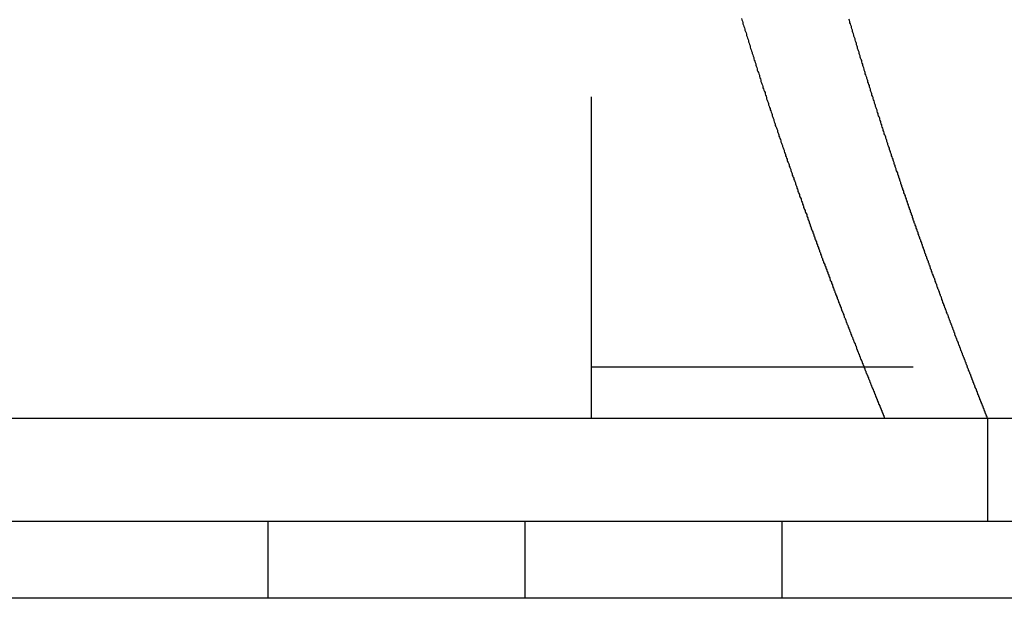
# Model space of a CAD drawing. Extents: x 2667 to 3571, y 55 to 704.
# Drawn here: x 2850 to 2869, y 542 to 554 of the extents above; entities that cross this region are included whole.
import ezdxf

# ---------------------------------------------------------------- set-up
doc = ezdxf.new("R2010")
doc.units = 0
doc.header["$LTSCALE"] = 25
doc.linetypes.add('VERDECKT', pattern=[0.375, 0.25, -0.125])
doc.layers.get('0').update_dxf_attribs({"linetype": 'CONTINUOUS'})
doc.layers.add('RAHMEN', color=254, linetype='CONTINUOUS')

# ---------------------------------------------------------------- blocks, each defined once
blk = doc.blocks.new('A$C74C93CE0')
at = {"color": 1, "linetype": 'VERDECKT', "extrusion": (0, 1, 2e-16)}
for p, q in [((1629.358, 116), (1629.358, 155.918)), ((1629.358, 117), (1753.249, 117)), ((1623.058, 114), (1623.058, 112.5)), ((1628.058, 114), (1628.058, 112.5)), ((1633.058, 114), (1633.058, 112.5))]:
    blk.add_line(p, q, dxfattribs=at)
at = {"color": 3, "linetype": 'CONTINUOUS', "extrusion": (0, 1, 2e-16)}
for p, q in [((1514.558, 116), (1637.058, 116)), ((1514.558, 116), (1637.058, 116)), ((1637.058, 116), (1742.713, 116)), ((1637.058, 116), (1637.058, 114)), ((1435.558, 114), (1705.558, 114)), ((1705.558, 112.5), (1435.558, 112.5))]:
    blk.add_line(p, q, dxfattribs=at)
at = {"color": 1}
blk.add_polyline3d([(1632.27, 123.772, 0), (1632.28, 123.746, 0), (1632.29, 123.721, 0), (1632.3, 123.695, 0), (1632.3, 123.67, 0), (1632.31, 123.644, 0), (1632.32, 123.619, 0), (1632.33, 123.593, 0), (1632.34, 123.568, 0), (1632.34, 123.543, 0), (1632.35, 123.517, 0), (1632.36, 123.492, 0), (1632.37, 123.467, 0), (1632.37, 123.442, 0), (1632.38, 123.416, 0), (1632.39, 123.391, 0), (1632.4, 123.366, 0), (1632.41, 123.341, 0), (1632.41, 123.316, 0), (1632.42, 123.291, 0), (1632.43, 123.265, 0), (1632.44, 123.24, 0), (1632.44, 123.215, 0), (1632.45, 123.19, 0), (1632.46, 123.165, 0), (1632.47, 123.14, 0), (1632.48, 123.115, 0), (1632.48, 123.091, 0), (1632.49, 123.066, 0), (1632.5, 123.041, 0), (1632.51, 123.016, 0), (1632.51, 122.991, 0), (1632.52, 122.966, 0), (1632.53, 122.942, 0), (1632.54, 122.917, 0), (1632.55, 122.892, 0), (1632.55, 122.868, 0), (1632.56, 122.843, 0), (1632.57, 122.818, 0), (1632.58, 122.794, 0), (1632.58, 122.769, 0), (1632.59, 122.745, 0), (1632.6, 122.72, 0), (1632.61, 122.696, 0), (1632.62, 122.671, 0), (1632.62, 122.647, 0), (1632.63, 122.622, 0), (1632.64, 122.598, 0), (1632.65, 122.574, 0), (1632.65, 122.549, 0), (1632.66, 122.525, 0), (1632.67, 122.501, 0), (1632.68, 122.476, 0), (1632.69, 122.452, 0), (1632.69, 122.428, 0), (1632.7, 122.404, 0), (1632.71, 122.38, 0), (1632.72, 122.356, 0), (1632.73, 122.332, 0), (1632.73, 122.308, 0), (1632.74, 122.284, 0), (1632.75, 122.26, 0), (1632.76, 122.236, 0), (1632.76, 122.212, 0), (1632.77, 122.188, 0), (1632.78, 122.164, 0), (1632.79, 122.14, 0), (1632.8, 122.117, 0), (1632.8, 122.093, 0), (1632.81, 122.069, 0), (1632.82, 122.045, 0), (1632.83, 122.022, 0), (1632.83, 121.998, 0), (1632.84, 121.975, 0), (1632.85, 121.951, 0), (1632.86, 121.928, 0), (1632.87, 121.904, 0), (1632.87, 121.881, 0), (1632.88, 121.857, 0), (1632.89, 121.834, 0), (1632.9, 121.81, 0), (1632.9, 121.787, 0), (1632.91, 121.764, 0), (1632.92, 121.741, 0), (1632.93, 121.717, 0), (1632.93, 121.694, 0), (1632.94, 121.671, 0), (1632.95, 121.648, 0), (1632.96, 121.625, 0), (1632.97, 121.602, 0), (1632.97, 121.579, 0), (1632.98, 121.556, 0), (1632.99, 121.533, 0), (1633, 121.51, 0), (1633, 121.487, 0), (1633.01, 121.464, 0), (1633.02, 121.441, 0), (1633.03, 121.418, 0), (1633.04, 121.396, 0), (1633.04, 121.373, 0), (1633.05, 121.35, 0), (1633.06, 121.328, 0), (1633.07, 121.305, 0), (1633.07, 121.283, 0), (1633.08, 121.26, 0), (1633.09, 121.238, 0), (1633.1, 121.215, 0), (1633.1, 121.193, 0), (1633.11, 121.17, 0), (1633.12, 121.148, 0), (1633.13, 121.126, 0), (1633.13, 121.103, 0), (1633.14, 121.081, 0), (1633.15, 121.059, 0), (1633.16, 121.037, 0), (1633.16, 121.015, 0), (1633.17, 120.993, 0), (1633.18, 120.97, 0), (1633.19, 120.948, 0), (1633.2, 120.926, 0), (1633.2, 120.905, 0), (1633.21, 120.883, 0), (1633.22, 120.861, 0), (1633.23, 120.839, 0), (1633.23, 120.817, 0), (1633.24, 120.795, 0), (1633.25, 120.774, 0), (1633.26, 120.752, 0), (1633.26, 120.73, 0), (1633.27, 120.709, 0), (1633.28, 120.687, 0), (1633.29, 120.666, 0), (1633.29, 120.644, 0), (1633.3, 120.623, 0), (1633.31, 120.601, 0), (1633.32, 120.58, 0), (1633.32, 120.559, 0), (1633.33, 120.538, 0), (1633.34, 120.516, 0), (1633.35, 120.495, 0), (1633.35, 120.474, 0), (1633.36, 120.453, 0), (1633.37, 120.432, 0), (1633.37, 120.411, 0), (1633.38, 120.39, 0), (1633.39, 120.369, 0), (1633.4, 120.348, 0), (1633.4, 120.327, 0), (1633.41, 120.306, 0), (1633.42, 120.285, 0), (1633.43, 120.265, 0), (1633.43, 120.244, 0), (1633.44, 120.223, 0), (1633.45, 120.203, 0), (1633.46, 120.182, 0), (1633.46, 120.162, 0), (1633.47, 120.141, 0), (1633.48, 120.121, 0), (1633.48, 120.1, 0), (1633.49, 120.08, 0), (1633.5, 120.06, 0), (1633.51, 120.039, 0), (1633.51, 120.019, 0), (1633.52, 119.999, 0), (1633.53, 119.979, 0), (1633.54, 119.959, 0), (1633.54, 119.938, 0), (1633.55, 119.918, 0), (1633.56, 119.898, 0), (1633.56, 119.878, 0), (1633.57, 119.859, 0), (1633.58, 119.839, 0), (1633.59, 119.819, 0), (1633.59, 119.799, 0), (1633.6, 119.779, 0), (1633.61, 119.76, 0), (1633.61, 119.74, 0), (1633.62, 119.721, 0), (1633.63, 119.701, 0), (1633.63, 119.681, 0), (1633.64, 119.662, 0), (1633.65, 119.643, 0), (1633.66, 119.623, 0), (1633.66, 119.604, 0), (1633.67, 119.585, 0), (1633.68, 119.565, 0), (1633.68, 119.546, 0), (1633.69, 119.527, 0), (1633.7, 119.508, 0), (1633.7, 119.489, 0), (1633.71, 119.47, 0), (1633.72, 119.451, 0), (1633.73, 119.432, 0), (1633.73, 119.413, 0), (1633.74, 119.394, 0), (1633.75, 119.375, 0), (1633.75, 119.357, 0), (1633.76, 119.338, 0), (1633.77, 119.319, 0), (1633.77, 119.301, 0), (1633.78, 119.282, 0), (1633.79, 119.264, 0), (1633.79, 119.245, 0), (1633.8, 119.227, 0), (1633.81, 119.208, 0), (1633.81, 119.19, 0), (1633.82, 119.172, 0), (1633.83, 119.154, 0), (1633.83, 119.135, 0), (1633.84, 119.117, 0), (1633.85, 119.099, 0), (1633.85, 119.081, 0), (1633.86, 119.063, 0), (1633.87, 119.045, 0), (1633.87, 119.027, 0), (1633.88, 119.009, 0), (1633.89, 118.992, 0), (1633.89, 118.974, 0), (1633.9, 118.956, 0), (1633.91, 118.939, 0), (1633.91, 118.921, 0), (1633.92, 118.903, 0), (1633.93, 118.886, 0), (1633.93, 118.868, 0), (1633.94, 118.851, 0), (1633.95, 118.834, 0), (1633.95, 118.816, 0), (1633.96, 118.799, 0), (1633.97, 118.782, 0), (1633.97, 118.765, 0), (1633.98, 118.747, 0), (1633.99, 118.73, 0), (1633.99, 118.713, 0), (1634, 118.696, 0), (1634, 118.679, 0), (1634.01, 118.663, 0), (1634.02, 118.646, 0), (1634.02, 118.629, 0), (1634.03, 118.612, 0), (1634.04, 118.595, 0), (1634.04, 118.579, 0), (1634.05, 118.562, 0), (1634.05, 118.546, 0), (1634.06, 118.529, 0), (1634.07, 118.513, 0), (1634.07, 118.496, 0), (1634.08, 118.48, 0), (1634.09, 118.464, 0), (1634.09, 118.448, 0), (1634.1, 118.431, 0), (1634.1, 118.415, 0), (1634.11, 118.399, 0), (1634.12, 118.383, 0), (1634.12, 118.367, 0), (1634.13, 118.351, 0), (1634.13, 118.335, 0), (1634.14, 118.319, 0), (1634.15, 118.304, 0), (1634.15, 118.288, 0), (1634.16, 118.272, 0), (1634.16, 118.257, 0), (1634.17, 118.241, 0), (1634.18, 118.225, 0), (1634.18, 118.21, 0), (1634.19, 118.194, 0), (1634.19, 118.179, 0), (1634.2, 118.164, 0), (1634.21, 118.148, 0), (1634.21, 118.133, 0), (1634.22, 118.118, 0), (1634.22, 118.103, 0), (1634.23, 118.088, 0), (1634.23, 118.073, 0), (1634.24, 118.058, 0), (1634.25, 118.043, 0), (1634.25, 118.028, 0), (1634.26, 118.013, 0), (1634.26, 117.998, 0), (1634.27, 117.984, 0), (1634.27, 117.969, 0), (1634.28, 117.954, 0), (1634.29, 117.94, 0), (1634.29, 117.925, 0), (1634.3, 117.911, 0), (1634.3, 117.897, 0), (1634.31, 117.882, 0), (1634.31, 117.868, 0), (1634.32, 117.854, 0), (1634.32, 117.839, 0), (1634.33, 117.825, 0), (1634.34, 117.811, 0), (1634.34, 117.797, 0), (1634.35, 117.783, 0), (1634.35, 117.769, 0), (1634.36, 117.755, 0), (1634.36, 117.742, 0), (1634.37, 117.728, 0), (1634.37, 117.714, 0), (1634.38, 117.7, 0), (1634.38, 117.687, 0), (1634.39, 117.673, 0), (1634.39, 117.66, 0), (1634.4, 117.646, 0), (1634.4, 117.633, 0), (1634.41, 117.619, 0), (1634.41, 117.606, 0), (1634.42, 117.593, 0), (1634.43, 117.58, 0), (1634.43, 117.567, 0), (1634.44, 117.553, 0), (1634.44, 117.54, 0), (1634.45, 117.527, 0), (1634.45, 117.514, 0), (1634.46, 117.502, 0), (1634.46, 117.489, 0), (1634.47, 117.476, 0), (1634.47, 117.463, 0), (1634.48, 117.451, 0), (1634.48, 117.438, 0), (1634.49, 117.425, 0), (1634.49, 117.413, 0), (1634.5, 117.4, 0), (1634.5, 117.388, 0), (1634.51, 117.376, 0), (1634.51, 117.363, 0), (1634.51, 117.351, 0), (1634.52, 117.339, 0), (1634.52, 117.327, 0), (1634.53, 117.315, 0), (1634.53, 117.303, 0), (1634.54, 117.291, 0), (1634.54, 117.279, 0), (1634.55, 117.267, 0), (1634.55, 117.255, 0), (1634.56, 117.244, 0), (1634.56, 117.232, 0), (1634.57, 117.22, 0), (1634.57, 117.209, 0), (1634.58, 117.197, 0), (1634.58, 117.186, 0), (1634.58, 117.174, 0), (1634.59, 117.163, 0), (1634.59, 117.151, 0), (1634.6, 117.14, 0), (1634.6, 117.129, 0), (1634.61, 117.118, 0), (1634.61, 117.107, 0), (1634.62, 117.096, 0), (1634.62, 117.085, 0), (1634.62, 117.074, 0), (1634.63, 117.063, 0), (1634.63, 117.052, 0), (1634.64, 117.041, 0), (1634.64, 117.031, 0), (1634.65, 117.02, 0), (1634.65, 117.009, 0), (1634.65, 116.999, 0), (1634.66, 116.988, 0), (1634.66, 116.978, 0), (1634.67, 116.968, 0), (1634.67, 116.957, 0), (1634.67, 116.947, 0), (1634.68, 116.937, 0), (1634.68, 116.927, 0), (1634.69, 116.916, 0), (1634.69, 116.906, 0), (1634.69, 116.896, 0), (1634.7, 116.886, 0), (1634.7, 116.877, 0), (1634.71, 116.867, 0), (1634.71, 116.857, 0), (1634.71, 116.847, 0), (1634.72, 116.838, 0), (1634.72, 116.828, 0), (1634.73, 116.818, 0), (1634.73, 116.809, 0), (1634.73, 116.8, 0), (1634.74, 116.79, 0), (1634.74, 116.781, 0), (1634.74, 116.772, 0), (1634.75, 116.762, 0), (1634.75, 116.753, 0), (1634.76, 116.744, 0), (1634.76, 116.735, 0), (1634.76, 116.726, 0), (1634.77, 116.717, 0), (1634.77, 116.708, 0), (1634.77, 116.699, 0), (1634.78, 116.691, 0), (1634.78, 116.682, 0), (1634.78, 116.673, 0), (1634.79, 116.665, 0), (1634.79, 116.656, 0), (1634.79, 116.648, 0), (1634.8, 116.639, 0), (1634.8, 116.631, 0), (1634.8, 116.622, 0), (1634.81, 116.614, 0), (1634.81, 116.606, 0), (1634.81, 116.598, 0), (1634.82, 116.59, 0), (1634.82, 116.582, 0), (1634.82, 116.574, 0), (1634.83, 116.566, 0), (1634.83, 116.558, 0), (1634.83, 116.55, 0), (1634.84, 116.542, 0), (1634.84, 116.534, 0), (1634.84, 116.527, 0), (1634.85, 116.519, 0), (1634.85, 116.512, 0), (1634.85, 116.504, 0), (1634.86, 116.497, 0), (1634.86, 116.489, 0), (1634.86, 116.482, 0), (1634.86, 116.475, 0), (1634.87, 116.468, 0), (1634.87, 116.46, 0), (1634.87, 116.453, 0), (1634.88, 116.446, 0), (1634.88, 116.439, 0), (1634.88, 116.432, 0), (1634.88, 116.426, 0), (1634.89, 116.419, 0), (1634.89, 116.412, 0), (1634.89, 116.405, 0), (1634.9, 116.399, 0), (1634.9, 116.392, 0), (1634.9, 116.385, 0), (1634.9, 116.379, 0), (1634.91, 116.373, 0), (1634.91, 116.366, 0), (1634.91, 116.36, 0), (1634.91, 116.354, 0), (1634.92, 116.347, 0), (1634.92, 116.341, 0), (1634.92, 116.335, 0), (1634.92, 116.329, 0), (1634.93, 116.323, 0), (1634.93, 116.317, 0), (1634.93, 116.311, 0), (1634.93, 116.306, 0), (1634.94, 116.3, 0), (1634.94, 116.294, 0), (1634.94, 116.288, 0), (1634.94, 116.283, 0), (1634.94, 116.277, 0), (1634.95, 116.272, 0), (1634.95, 116.266, 0), (1634.95, 116.261, 0), (1634.95, 116.256, 0), (1634.96, 116.25, 0), (1634.96, 116.245, 0), (1634.96, 116.24, 0), (1634.96, 116.235, 0), (1634.96, 116.23, 0), (1634.97, 116.225, 0), (1634.97, 116.22, 0), (1634.97, 116.215, 0), (1634.97, 116.21, 0), (1634.97, 116.206, 0), (1634.98, 116.201, 0), (1634.98, 116.196, 0), (1634.98, 116.192, 0), (1634.98, 116.187, 0), (1634.98, 116.183, 0), (1634.98, 116.178, 0), (1634.99, 116.174, 0), (1634.99, 116.17, 0), (1634.99, 116.165, 0), (1634.99, 116.161, 0), (1634.99, 116.157, 0), (1635, 116.153, 0), (1635, 116.149, 0), (1635, 116.145, 0), (1635, 116.141, 0), (1635, 116.137, 0), (1635, 116.133, 0), (1635, 116.129, 0), (1635.01, 116.126, 0), (1635.01, 116.122, 0), (1635.01, 116.118, 0), (1635.01, 116.115, 0), (1635.01, 116.111, 0), (1635.01, 116.108, 0), (1635.02, 116.105, 0), (1635.02, 116.101, 0), (1635.02, 116.098, 0), (1635.02, 116.095, 0), (1635.02, 116.092, 0), (1635.02, 116.088, 0), (1635.02, 116.085, 0), (1635.02, 116.082, 0), (1635.03, 116.079, 0), (1635.03, 116.077, 0), (1635.03, 116.074, 0), (1635.03, 116.071, 0), (1635.03, 116.068, 0), (1635.03, 116.066, 0), (1635.03, 116.063, 0), (1635.03, 116.06, 0), (1635.03, 116.058, 0), (1635.04, 116.055, 0), (1635.04, 116.053, 0), (1635.04, 116.051, 0), (1635.04, 116.048, 0), (1635.04, 116.046, 0), (1635.04, 116.044, 0), (1635.04, 116.042, 0), (1635.04, 116.04, 0), (1635.04, 116.038, 0), (1635.04, 116.036, 0), (1635.04, 116.034, 0), (1635.04, 116.032, 0), (1635.05, 116.03, 0), (1635.05, 116.028, 0), (1635.05, 116.027, 0), (1635.05, 116.025, 0), (1635.05, 116.023, 0), (1635.05, 116.022, 0), (1635.05, 116.02, 0), (1635.05, 116.019, 0), (1635.05, 116.018, 0), (1635.05, 116.016, 0), (1635.05, 116.015, 0), (1635.05, 116.014, 0), (1635.05, 116.013, 0), (1635.05, 116.011, 0), (1635.05, 116.01, 0), (1635.05, 116.009, 0), (1635.05, 116.008, 0), (1635.05, 116.008, 0), (1635.06, 116.007, 0), (1635.06, 116.006, 0), (1635.06, 116.005, 0), (1635.06, 116.004, 0), (1635.06, 116.004, 0), (1635.06, 116.003, 0), (1635.06, 116.003, 0), (1635.06, 116.002, 0), (1635.06, 116.002, 0), (1635.06, 116.001, 0), (1635.06, 116.001, 0), (1635.06, 116.001, 0), (1635.06, 116, 0), (1635.06, 116, 0), (1635.06, 116, 0), (1635.06, 116, 0), (1635.06, 116, 0)], dxfattribs=at)
at = {"color": 3}
blk.add_polyline3d([(1637.06, 116, 0), (1637.06, 116, 0), (1637.06, 116, 0), (1637.06, 116, 0), (1637.06, 116, 0), (1637.06, 116.001, 0), (1637.06, 116.001, 0), (1637.06, 116.001, 0), (1637.06, 116.001, 0), (1637.06, 116.002, 0), (1637.06, 116.002, 0), (1637.06, 116.003, 0), (1637.06, 116.003, 0), (1637.06, 116.004, 0), (1637.06, 116.005, 0), (1637.06, 116.005, 0), (1637.06, 116.006, 0), (1637.06, 116.007, 0), (1637.06, 116.008, 0), (1637.05, 116.008, 0), (1637.05, 116.009, 0), (1637.05, 116.01, 0), (1637.05, 116.011, 0), (1637.05, 116.012, 0), (1637.05, 116.013, 0), (1637.05, 116.015, 0), (1637.05, 116.016, 0), (1637.05, 116.017, 0), (1637.05, 116.018, 0), (1637.05, 116.02, 0), (1637.05, 116.021, 0), (1637.05, 116.022, 0), (1637.05, 116.024, 0), (1637.05, 116.025, 0), (1637.05, 116.027, 0), (1637.05, 116.029, 0), (1637.05, 116.03, 0), (1637.05, 116.032, 0), (1637.04, 116.034, 0), (1637.04, 116.036, 0), (1637.04, 116.037, 0), (1637.04, 116.039, 0), (1637.04, 116.041, 0), (1637.04, 116.043, 0), (1637.04, 116.045, 0), (1637.04, 116.047, 0), (1637.04, 116.05, 0), (1637.04, 116.052, 0), (1637.04, 116.054, 0), (1637.04, 116.056, 0), (1637.03, 116.059, 0), (1637.03, 116.061, 0), (1637.03, 116.063, 0), (1637.03, 116.066, 0), (1637.03, 116.068, 0), (1637.03, 116.071, 0), (1637.03, 116.074, 0), (1637.03, 116.076, 0), (1637.03, 116.079, 0), (1637.03, 116.082, 0), (1637.02, 116.085, 0), (1637.02, 116.087, 0), (1637.02, 116.09, 0), (1637.02, 116.093, 0), (1637.02, 116.096, 0), (1637.02, 116.099, 0), (1637.02, 116.103, 0), (1637.02, 116.106, 0), (1637.01, 116.109, 0), (1637.01, 116.112, 0), (1637.01, 116.115, 0), (1637.01, 116.119, 0), (1637.01, 116.122, 0), (1637.01, 116.126, 0), (1637.01, 116.129, 0), (1637.01, 116.133, 0), (1637, 116.136, 0), (1637, 116.14, 0), (1637, 116.144, 0), (1637, 116.147, 0), (1637, 116.151, 0), (1637, 116.155, 0), (1636.99, 116.159, 0), (1636.99, 116.163, 0), (1636.99, 116.167, 0), (1636.99, 116.171, 0), (1636.99, 116.175, 0), (1636.99, 116.179, 0), (1636.99, 116.183, 0), (1636.98, 116.188, 0), (1636.98, 116.192, 0), (1636.98, 116.196, 0), (1636.98, 116.201, 0), (1636.98, 116.205, 0), (1636.97, 116.21, 0), (1636.97, 116.214, 0), (1636.97, 116.219, 0), (1636.97, 116.223, 0), (1636.97, 116.228, 0), (1636.97, 116.233, 0), (1636.96, 116.238, 0), (1636.96, 116.243, 0), (1636.96, 116.247, 0), (1636.96, 116.252, 0), (1636.96, 116.257, 0), (1636.95, 116.262, 0), (1636.95, 116.267, 0), (1636.95, 116.273, 0), (1636.95, 116.278, 0), (1636.95, 116.283, 0), (1636.94, 116.288, 0), (1636.94, 116.294, 0), (1636.94, 116.299, 0), (1636.94, 116.305, 0), (1636.94, 116.31, 0), (1636.93, 116.316, 0), (1636.93, 116.321, 0), (1636.93, 116.327, 0), (1636.93, 116.332, 0), (1636.92, 116.338, 0), (1636.92, 116.344, 0), (1636.92, 116.35, 0), (1636.92, 116.356, 0), (1636.91, 116.362, 0), (1636.91, 116.368, 0), (1636.91, 116.374, 0), (1636.91, 116.38, 0), (1636.91, 116.386, 0), (1636.9, 116.392, 0), (1636.9, 116.398, 0), (1636.9, 116.405, 0), (1636.9, 116.411, 0), (1636.89, 116.417, 0), (1636.89, 116.424, 0), (1636.89, 116.43, 0), (1636.89, 116.437, 0), (1636.88, 116.443, 0), (1636.88, 116.45, 0), (1636.88, 116.457, 0), (1636.87, 116.463, 0), (1636.87, 116.47, 0), (1636.87, 116.477, 0), (1636.87, 116.484, 0), (1636.86, 116.491, 0), (1636.86, 116.498, 0), (1636.86, 116.505, 0), (1636.86, 116.512, 0), (1636.85, 116.519, 0), (1636.85, 116.526, 0), (1636.85, 116.533, 0), (1636.84, 116.541, 0), (1636.84, 116.548, 0), (1636.84, 116.555, 0), (1636.84, 116.563, 0), (1636.83, 116.57, 0), (1636.83, 116.578, 0), (1636.83, 116.585, 0), (1636.82, 116.593, 0), (1636.82, 116.601, 0), (1636.82, 116.609, 0), (1636.81, 116.616, 0), (1636.81, 116.624, 0), (1636.81, 116.632, 0), (1636.81, 116.64, 0), (1636.8, 116.648, 0), (1636.8, 116.656, 0), (1636.8, 116.664, 0), (1636.79, 116.672, 0), (1636.79, 116.68, 0), (1636.79, 116.689, 0), (1636.78, 116.697, 0), (1636.78, 116.705, 0), (1636.78, 116.714, 0), (1636.77, 116.722, 0), (1636.77, 116.731, 0), (1636.77, 116.739, 0), (1636.76, 116.748, 0), (1636.76, 116.756, 0), (1636.76, 116.765, 0), (1636.75, 116.774, 0), (1636.75, 116.782, 0), (1636.75, 116.791, 0), (1636.74, 116.8, 0), (1636.74, 116.809, 0), (1636.74, 116.818, 0), (1636.73, 116.827, 0), (1636.73, 116.836, 0), (1636.73, 116.845, 0), (1636.72, 116.855, 0), (1636.72, 116.864, 0), (1636.71, 116.873, 0), (1636.71, 116.882, 0), (1636.71, 116.892, 0), (1636.7, 116.901, 0), (1636.7, 116.911, 0), (1636.7, 116.92, 0), (1636.69, 116.93, 0), (1636.69, 116.939, 0), (1636.69, 116.949, 0), (1636.68, 116.959, 0), (1636.68, 116.968, 0), (1636.67, 116.978, 0), (1636.67, 116.988, 0), (1636.67, 116.998, 0), (1636.66, 117.008, 0), (1636.66, 117.018, 0), (1636.66, 117.028, 0), (1636.65, 117.038, 0), (1636.65, 117.048, 0), (1636.64, 117.059, 0), (1636.64, 117.069, 0), (1636.64, 117.079, 0), (1636.63, 117.09, 0), (1636.63, 117.1, 0), (1636.62, 117.11, 0), (1636.62, 117.121, 0), (1636.62, 117.132, 0), (1636.61, 117.142, 0), (1636.61, 117.153, 0), (1636.6, 117.163, 0), (1636.6, 117.174, 0), (1636.59, 117.185, 0), (1636.59, 117.196, 0), (1636.59, 117.207, 0), (1636.58, 117.218, 0), (1636.58, 117.229, 0), (1636.57, 117.24, 0), (1636.57, 117.251, 0), (1636.57, 117.262, 0), (1636.56, 117.273, 0), (1636.56, 117.284, 0), (1636.55, 117.296, 0), (1636.55, 117.307, 0), (1636.54, 117.318, 0), (1636.54, 117.33, 0), (1636.53, 117.341, 0), (1636.53, 117.353, 0), (1636.53, 117.364, 0), (1636.52, 117.376, 0), (1636.52, 117.388, 0), (1636.51, 117.399, 0), (1636.51, 117.411, 0), (1636.5, 117.423, 0), (1636.5, 117.435, 0), (1636.49, 117.447, 0), (1636.49, 117.459, 0), (1636.49, 117.471, 0), (1636.48, 117.483, 0), (1636.48, 117.495, 0), (1636.47, 117.507, 0), (1636.47, 117.519, 0), (1636.46, 117.532, 0), (1636.46, 117.544, 0), (1636.45, 117.556, 0), (1636.45, 117.569, 0), (1636.44, 117.581, 0), (1636.44, 117.594, 0), (1636.43, 117.606, 0), (1636.43, 117.619, 0), (1636.42, 117.631, 0), (1636.42, 117.644, 0), (1636.42, 117.657, 0), (1636.41, 117.67, 0), (1636.41, 117.682, 0), (1636.4, 117.695, 0), (1636.4, 117.708, 0), (1636.39, 117.721, 0), (1636.39, 117.734, 0), (1636.38, 117.747, 0), (1636.38, 117.76, 0), (1636.37, 117.773, 0), (1636.37, 117.787, 0), (1636.36, 117.8, 0), (1636.36, 117.813, 0), (1636.35, 117.826, 0), (1636.35, 117.84, 0), (1636.34, 117.853, 0), (1636.34, 117.867, 0), (1636.33, 117.88, 0), (1636.33, 117.894, 0), (1636.32, 117.907, 0), (1636.32, 117.921, 0), (1636.31, 117.935, 0), (1636.31, 117.949, 0), (1636.3, 117.962, 0), (1636.3, 117.976, 0), (1636.29, 117.99, 0), (1636.29, 118.004, 0), (1636.28, 118.018, 0), (1636.27, 118.032, 0), (1636.27, 118.046, 0), (1636.26, 118.06, 0), (1636.26, 118.074, 0), (1636.25, 118.089, 0), (1636.25, 118.103, 0), (1636.24, 118.117, 0), (1636.24, 118.132, 0), (1636.23, 118.146, 0), (1636.23, 118.16, 0), (1636.22, 118.175, 0), (1636.22, 118.189, 0), (1636.21, 118.204, 0), (1636.21, 118.219, 0), (1636.2, 118.233, 0), (1636.19, 118.248, 0), (1636.19, 118.263, 0), (1636.18, 118.278, 0), (1636.18, 118.293, 0), (1636.17, 118.307, 0), (1636.17, 118.322, 0), (1636.16, 118.337, 0), (1636.16, 118.352, 0), (1636.15, 118.367, 0), (1636.14, 118.383, 0), (1636.14, 118.398, 0), (1636.13, 118.413, 0), (1636.13, 118.428, 0), (1636.12, 118.444, 0), (1636.12, 118.459, 0), (1636.11, 118.474, 0), (1636.11, 118.49, 0), (1636.1, 118.505, 0), (1636.09, 118.521, 0), (1636.09, 118.536, 0), (1636.08, 118.552, 0), (1636.08, 118.568, 0), (1636.07, 118.583, 0), (1636.07, 118.599, 0), (1636.06, 118.615, 0), (1636.05, 118.631, 0), (1636.05, 118.647, 0), (1636.04, 118.663, 0), (1636.04, 118.679, 0), (1636.03, 118.695, 0), (1636.03, 118.711, 0), (1636.02, 118.727, 0), (1636.01, 118.743, 0), (1636.01, 118.759, 0), (1636, 118.775, 0), (1636, 118.792, 0), (1635.99, 118.808, 0), (1635.98, 118.824, 0), (1635.98, 118.841, 0), (1635.97, 118.857, 0), (1635.97, 118.874, 0), (1635.96, 118.89, 0), (1635.95, 118.907, 0), (1635.95, 118.923, 0), (1635.94, 118.94, 0), (1635.94, 118.957, 0), (1635.93, 118.974, 0), (1635.92, 118.99, 0), (1635.92, 119.007, 0), (1635.91, 119.024, 0), (1635.91, 119.041, 0), (1635.9, 119.058, 0), (1635.89, 119.075, 0), (1635.89, 119.092, 0), (1635.88, 119.109, 0), (1635.88, 119.126, 0), (1635.87, 119.143, 0), (1635.86, 119.161, 0), (1635.86, 119.178, 0), (1635.85, 119.195, 0), (1635.84, 119.213, 0), (1635.84, 119.23, 0), (1635.83, 119.247, 0), (1635.83, 119.265, 0), (1635.82, 119.282, 0), (1635.81, 119.3, 0), (1635.81, 119.317, 0), (1635.8, 119.335, 0), (1635.79, 119.353, 0), (1635.79, 119.37, 0), (1635.78, 119.388, 0), (1635.78, 119.406, 0), (1635.77, 119.424, 0), (1635.76, 119.442, 0), (1635.76, 119.46, 0), (1635.75, 119.478, 0), (1635.74, 119.496, 0), (1635.74, 119.514, 0), (1635.73, 119.532, 0), (1635.72, 119.55, 0), (1635.72, 119.568, 0), (1635.71, 119.586, 0), (1635.71, 119.605, 0), (1635.7, 119.623, 0), (1635.69, 119.641, 0), (1635.69, 119.66, 0), (1635.68, 119.678, 0), (1635.67, 119.696, 0), (1635.67, 119.715, 0), (1635.66, 119.733, 0), (1635.65, 119.752, 0), (1635.65, 119.771, 0), (1635.64, 119.789, 0), (1635.63, 119.808, 0), (1635.63, 119.827, 0), (1635.62, 119.845, 0), (1635.61, 119.864, 0), (1635.61, 119.883, 0), (1635.6, 119.902, 0), (1635.6, 119.921, 0), (1635.59, 119.94, 0), (1635.58, 119.959, 0), (1635.58, 119.978, 0), (1635.57, 119.997, 0), (1635.56, 120.016, 0), (1635.56, 120.035, 0), (1635.55, 120.054, 0), (1635.54, 120.074, 0), (1635.54, 120.093, 0), (1635.53, 120.112, 0), (1635.52, 120.131, 0), (1635.52, 120.151, 0), (1635.51, 120.17, 0), (1635.5, 120.19, 0), (1635.5, 120.209, 0), (1635.49, 120.229, 0), (1635.48, 120.248, 0), (1635.48, 120.268, 0), (1635.47, 120.287, 0), (1635.46, 120.307, 0), (1635.46, 120.327, 0), (1635.45, 120.347, 0), (1635.44, 120.366, 0), (1635.43, 120.386, 0), (1635.43, 120.406, 0), (1635.42, 120.426, 0), (1635.41, 120.446, 0), (1635.41, 120.466, 0), (1635.4, 120.486, 0), (1635.39, 120.506, 0), (1635.39, 120.526, 0), (1635.38, 120.546, 0), (1635.37, 120.566, 0), (1635.37, 120.586, 0), (1635.36, 120.607, 0), (1635.35, 120.627, 0), (1635.35, 120.647, 0), (1635.34, 120.667, 0), (1635.33, 120.688, 0), (1635.33, 120.708, 0), (1635.32, 120.729, 0), (1635.31, 120.749, 0), (1635.31, 120.77, 0), (1635.3, 120.79, 0), (1635.29, 120.811, 0), (1635.28, 120.831, 0), (1635.28, 120.852, 0), (1635.27, 120.873, 0), (1635.26, 120.893, 0), (1635.26, 120.914, 0), (1635.25, 120.935, 0), (1635.24, 120.956, 0), (1635.24, 120.976, 0), (1635.23, 120.997, 0), (1635.22, 121.018, 0), (1635.22, 121.039, 0), (1635.21, 121.06, 0), (1635.2, 121.081, 0), (1635.19, 121.102, 0), (1635.19, 121.123, 0), (1635.18, 121.144, 0), (1635.17, 121.166, 0), (1635.17, 121.187, 0), (1635.16, 121.208, 0), (1635.15, 121.229, 0), (1635.15, 121.25, 0), (1635.14, 121.272, 0), (1635.13, 121.293, 0), (1635.12, 121.314, 0), (1635.12, 121.336, 0), (1635.11, 121.357, 0), (1635.1, 121.379, 0), (1635.1, 121.4, 0), (1635.09, 121.422, 0), (1635.08, 121.443, 0), (1635.08, 121.465, 0), (1635.07, 121.487, 0), (1635.06, 121.508, 0), (1635.05, 121.53, 0), (1635.05, 121.552, 0), (1635.04, 121.573, 0), (1635.03, 121.595, 0), (1635.03, 121.617, 0), (1635.02, 121.639, 0), (1635.01, 121.661, 0), (1635, 121.683, 0), (1635, 121.704, 0), (1634.99, 121.726, 0), (1634.98, 121.748, 0), (1634.98, 121.77, 0), (1634.97, 121.792, 0), (1634.96, 121.815, 0), (1634.96, 121.837, 0), (1634.95, 121.859, 0), (1634.94, 121.881, 0), (1634.93, 121.903, 0), (1634.93, 121.925, 0), (1634.92, 121.948, 0), (1634.91, 121.97, 0), (1634.91, 121.992, 0), (1634.9, 122.015, 0), (1634.89, 122.037, 0), (1634.88, 122.059, 0), (1634.88, 122.082, 0), (1634.87, 122.104, 0), (1634.86, 122.127, 0), (1634.86, 122.149, 0), (1634.85, 122.172, 0), (1634.84, 122.194, 0), (1634.83, 122.217, 0), (1634.83, 122.24, 0), (1634.82, 122.262, 0), (1634.81, 122.285, 0), (1634.81, 122.308, 0), (1634.8, 122.33, 0), (1634.79, 122.353, 0), (1634.78, 122.376, 0), (1634.78, 122.399, 0), (1634.77, 122.422, 0), (1634.76, 122.444, 0), (1634.76, 122.467, 0), (1634.75, 122.49, 0), (1634.74, 122.513, 0), (1634.73, 122.536, 0), (1634.73, 122.559, 0), (1634.72, 122.582, 0), (1634.71, 122.605, 0), (1634.71, 122.628, 0), (1634.7, 122.651, 0), (1634.69, 122.675, 0), (1634.68, 122.698, 0), (1634.68, 122.721, 0), (1634.67, 122.744, 0), (1634.66, 122.767, 0), (1634.66, 122.791, 0), (1634.65, 122.814, 0), (1634.64, 122.837, 0), (1634.63, 122.86, 0), (1634.63, 122.884, 0), (1634.62, 122.907, 0), (1634.61, 122.931, 0), (1634.61, 122.954, 0), (1634.6, 122.977, 0), (1634.59, 123.001, 0), (1634.58, 123.024, 0), (1634.58, 123.048, 0), (1634.57, 123.071, 0), (1634.56, 123.095, 0), (1634.56, 123.119, 0), (1634.55, 123.142, 0), (1634.54, 123.166, 0), (1634.53, 123.189, 0), (1634.53, 123.213, 0), (1634.52, 123.237, 0), (1634.51, 123.26, 0), (1634.51, 123.284, 0), (1634.5, 123.308, 0), (1634.49, 123.332, 0), (1634.48, 123.356, 0), (1634.48, 123.379, 0), (1634.47, 123.403, 0), (1634.46, 123.427, 0), (1634.46, 123.451, 0), (1634.45, 123.475, 0), (1634.44, 123.499, 0), (1634.43, 123.523, 0), (1634.43, 123.547, 0), (1634.42, 123.571, 0), (1634.41, 123.595, 0), (1634.41, 123.619, 0), (1634.4, 123.643, 0), (1634.39, 123.667, 0), (1634.38, 123.691, 0), (1634.38, 123.715, 0), (1634.37, 123.739, 0), (1634.36, 123.763, 0)], dxfattribs=at)

msp = doc.modelspace()

# ---------------------------------------------------------------- block references
at = {"layer": 'RAHMEN'}
msp.add_blockref('A$C74C93CE0', (1231.703, 429.825), dxfattribs=at)

doc.saveas('drawing.dxf')
